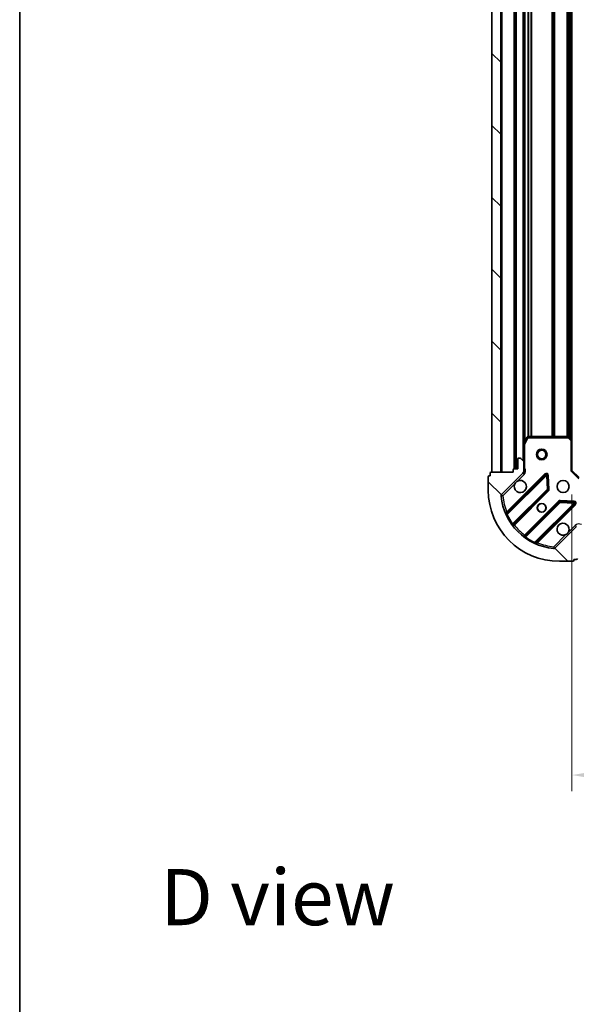
# Model space of a CAD drawing. Units: millimetres. Extents: x 0 to 6902, y 0 to 1264.
# Drawn here: x 988 to 1144, y 712 to 988 of the extents above; entities that cross this region are included whole.
import ezdxf

# ---------------------------------------------------------------- set-up
doc = ezdxf.new("R2010")
doc.units = ezdxf.units.MM
doc.header["$LTSCALE"] = 2.5
doc.layers.get('Defpoints').update_dxf_attribs({"lineweight": 25})
for name, color, linetype, lineweight in [('Border (ISO)', 7, 'Continuous', 35), ('Dimension (ISO)', 7, 'Continuous', 18), ('Dimension (ISO) @ 1', 7, 'Continuous', 18), ('Hatch (ISO)', 1, 'Continuous', 18), ('Symbol (ISO)', 7, 'Continuous', 18), ('Visible (ISO)', 7, 'Continuous', 35), ('Visible Narrow (ISO)', 7, 'Continuous', 25)]:
    doc.layers.add(name, color=color, linetype=linetype, lineweight=lineweight)
doc.styles.add('Note Text (TK)', font='MS PGothic.ttf')
doc.dimstyles.new('Default - Method 1b (TK)', dxfattribs={"dimscale": 2.5, "dimtxt": 2.5, "dimasz": 2.5, "dimexe": 1, "dimexo": 1.499999999999999, "dimgap": 1, "dimtad": 1, "dimrnd": 1e-08, "dimdsep": 46, "dimtxsty": 'Note Text (TK)', "dimcen": 0.09, "dimdle": 5, "dimclrd": 100, "dimclre": 100, "dimclrt": 7, "dimadec": 1, "dimazin": 1, "dimtfac": 1, "dimtmove": 0, "dimatfit": 3, "dimfxl": 1, "dimtolj": 1, "dimlwd": -1, "dimlwe": -1, "dimarcsym": 0})
pattern_1 = [(135.0002104591499, (922.25, -36.00000000000003), (-10.10275102652165, -10.10282524574763), [])]

# ---------------------------------------------------------------- blocks, each defined once
blk = doc.blocks.new('図面枠 tk図枠')
at = {"layer": 'Border (ISO)'}
blk.add_line((14.49999999999999, 289), (14.50000000000001, 8.000000000000007), dxfattribs=at)
blk = doc.blocks.new('*D38')
at = {"layer": 'Defpoints', "color": 0}
for p in [(1142.442651320571, 861.5795559002343), (1345.442651320571, 861.5795559002343), (1345.442651320571, 776.0795559002343)]:
    blk.add_point(p, dxfattribs=at)
at = {"layer": 'Dimension (ISO)', "color": 100}
for p, q in [((1142.442651320571, 854.8295559002343), (1142.442651320571, 771.5795559002343)), ((1345.442651320571, 854.8295559002343), (1345.442651320571, 771.5795559002343)), ((1153.692651320571, 776.0795559002343), (1334.192651320571, 776.0795559002343))]:
    blk.add_line(p, q, dxfattribs=at)
for points in [[(1153.692651320571, 777.9545559002343), (1153.692651320571, 774.2045559002343), (1142.442651320571, 776.0795559002343)], [(1334.192651320571, 777.9545559002343), (1334.192651320571, 774.2045559002343), (1345.442651320571, 776.0795559002343)]]:
    blk.add_solid(points, dxfattribs=at)
at = {"layer": 'Dimension (ISO)', "color": 7, "insert": (1232.500889956934, 786.2045559002343), "char_height": 11.25, "attachment_point": 4, "style": 'Note Text (TK)'}
blk.add_mtext('\\A1;203', dxfattribs=at)

msp = doc.modelspace()

# ---------------------------------------------------------------- hatches: boundary and pattern name
at = {"layer": 'Hatch (ISO)'}
h = msp.add_hatch(dxfattribs=at)
h.set_pattern_fill('ANSI31', color=256, scale=114.3, angle=90.00021045915, style=0)
h.set_pattern_definition(pattern_1)
h.paths.add_polyline_path([(1119.942651320571, 1171.079555900234), (1119.942651320571, 861.0795559002346), (1122.442651320571, 861.0795559002346), (1122.442651320571, 1171.079555900234)])
h = msp.add_hatch(dxfattribs=at)
h.set_pattern_fill('ANSI31', color=256, scale=114.3, angle=90.00021045915, style=0)
h.set_pattern_definition(pattern_1)
edge = h.paths.add_edge_path()
edge.add_line((1143.942651320571, 843.0795559002343), (1144.64265132057, 843.0795559002343))
edge.add_ellipse((1144.642651320571, 843.3795559002343), major_axis=(0.2999999999999958, -3.3e-15), ratio=1, start_angle=270.0000000000006, end_angle=360.0000000000007)
edge.add_line((1144.942651320571, 843.3795559002343), (1144.942651320571, 844.3795559002342))
edge.add_line((1144.942651320571, 844.3795559002342), (1147.642651320571, 844.3795559002342))
edge.add_ellipse((1147.642651320571, 844.679555900234), major_axis=(0.3000000000000013, 2.2e-15), ratio=1, start_angle=269.9999999999996, end_angle=359.9999999999996)
edge.add_line((1147.942651320571, 844.679555900234), (1147.942651320571, 844.8724491190475))
edge.add_ellipse((1147.442651320571, 844.8724491190475), major_axis=(0, 0.4999999999999983), ratio=1, start_angle=270, end_angle=314.9999999999971)
edge.add_line((1147.796204711164, 845.2260025096409), (1147.089097929977, 845.9331092908275))
edge.add_ellipse((1146.735544539384, 845.5795559002343), major_axis=(-0.3535533905932953, 0.3535533905932309), ratio=1, start_angle=269.9999999999991, end_angle=314.9999999999948)
edge.add_line((1146.735544539384, 846.0795559002343), (1144.356864882944, 846.0795559002343))
edge.add_ellipse((1144.356864882944, 845.079555900234), major_axis=(-1, 1.1e-15), ratio=1, start_angle=270.0000000000001, end_angle=315.0000000000001)
edge.add_line((1143.649758101757, 845.7866626814206), (1137.671773322394, 839.8086779020575))
edge.add_ellipse((1137.318219931801, 840.1622312926509), major_axis=(-0.3535533905932353, -0.3535533905933092), ratio=1, start_angle=39.172893488876525, end_angle=89.99999999999977, ccw=False)
edge.add_ellipse((1138.942651320571, 856.0795559002341), major_axis=(-16.41474100157035, 1.675194869668967), ratio=1, start_angle=11.65421302223848, end_angle=90.00000000000011, ccw=False)
edge.add_ellipse((1123.025326712987, 854.4551245114641), major_axis=(-0.0507634808990754, 0.4974163939869648), ratio=1, start_angle=39.172893488870216, end_angle=90.00000000000438, ccw=False)
edge.add_line((1122.671773322394, 854.8086779020575), (1128.649758101757, 860.7866626814205))
edge.add_ellipse((1127.942651320571, 861.4937694626072), major_axis=(0.7071067811865529, 0.7071067811865551), ratio=1, start_angle=269.9999999999992, end_angle=314.9999999999999)
edge.add_line((1128.942651320571, 861.4937694626072), (1128.942651320571, 863.8724491190478))
edge.add_ellipse((1128.442651320571, 863.8724491190476), major_axis=(6.7e-15, 0.4999999999999849), ratio=1, start_angle=270.0000000000007, end_angle=314.9999999999964)
edge.add_line((1128.796204711164, 864.2260025096408), (1128.089097929977, 864.9331092908272))
edge.add_ellipse((1127.735544539384, 864.5795559002343), major_axis=(-0.3535533905932909, 0.3535533905932664), ratio=1, start_angle=269.9999999999995, end_angle=314.999999999998)
edge.add_line((1127.735544539384, 865.0795559002341), (1127.542651320571, 865.0795559002341))
edge.add_ellipse((1127.542651320571, 864.7795559002341), major_axis=(-0.3000000000000025, -1.1e-15), ratio=1, start_angle=269.9999999999998, end_angle=359.9999999999998)
edge.add_line((1127.242651320571, 864.7795559002341), (1127.242651320571, 862.0795559002343))
edge.add_line((1127.242651320571, 862.0795559002343), (1126.242651320571, 862.0795559002343))
edge.add_ellipse((1126.242651320571, 861.7795559002344), major_axis=(-0.2999999999999969, 4.4e-15), ratio=1, start_angle=269.9999999999974, end_angle=360.0000000000042)
edge.add_line((1125.942651320571, 861.7795559002344), (1125.942651320571, 861.0795559002343))
edge.add_line((1125.942651320571, 861.079555900234), (1119.742651320571, 861.079555900234))
edge.add_ellipse((1119.742651320571, 860.779555900234), major_axis=(-0.3000000000000013, -2.2e-15), ratio=1, start_angle=269.9999999999996, end_angle=359.9999999999996)
edge.add_line((1119.442651320571, 860.779555900234), (1119.442651320571, 860.0795559002341))
edge.add_line((1119.442651320571, 860.0795559002341), (1119.242651320571, 860.0795559002341))
edge.add_ellipse((1119.242651320571, 859.7795559002342), major_axis=(-0.299999999999998, 2.2e-15), ratio=1, start_angle=270.0000000000004, end_angle=360.0000000000004)
edge.add_line((1118.942651320571, 859.7795559002342), (1118.942651320571, 856.0795559002341))
edge.add_ellipse((1138.942651320571, 856.0795559002341), major_axis=(8.9e-15, -20), ratio=1, start_angle=270, end_angle=360)
edge.add_line((1138.942651320571, 836.079555900234), (1142.642651320571, 836.079555900234))
edge.add_ellipse((1142.642651320571, 836.379555900234), major_axis=(0.3000000000000003, 0), ratio=1, start_angle=270, end_angle=360)
edge.add_line((1142.942651320571, 836.379555900234), (1142.942651320571, 836.5795559002341))
edge.add_line((1142.942651320571, 836.5795559002341), (1143.642651320571, 836.5795559002341))
edge.add_ellipse((1143.642651320571, 836.8795559002341), major_axis=(0.3000000000000025, 3.3e-15), ratio=1, start_angle=269.9999999999994, end_angle=359.9999999999994)
edge.add_line((1143.942651320571, 836.8795559002341), (1143.942651320571, 843.0795559002341))

# ---------------------------------------------------------------- linework, layer by layer
at = {"layer": 'Visible (ISO)'}
for p, q in [((1119.942651320571, 1171.079555900234), (1119.942651320571, 861.079555900234)), ((1122.442651320571, 861.079555900234), (1122.442651320571, 1171.079555900234)), ((1126.44265132057, 1170.079555900234), (1126.44265132057, 862.0795559002337)), ((1128.94265132057, 1163.150376293484), (1128.94265132057, 869.0087355069838)), ((1142.44265132057, 1162.142953365496), (1142.44265132057, 870.0161584349721)), ((1129.859733359896, 870.9137199788843), (1128.974323163271, 869.1428995856343)), ((1141.324433244192, 871.0795559002343), (1130.128061517196, 871.0795559002343)), ((1142.347307715283, 870.2355114839678), (1141.529089638904, 870.9989089492291)), ((1128.942651320571, 869.0087355069843), (1128.942651320571, 863.8724491190476)), ((1142.442651320571, 861.5795559002343), (1142.442651320571, 870.0161584349727)), ((1127.242651320571, 864.7795559002341), (1127.242651320571, 862.0795559002343)), ((1127.735544539384, 865.0795559002343), (1127.542651320571, 865.0795559002343)), ((1128.796204711164, 864.226002509641), (1128.089097929978, 864.9331092908276)), ((1128.942651320571, 861.4937694626072), (1128.942651320571, 863.8724491190476)), ((1118.942651320571, 859.7795559002342), (1118.942651320571, 856.0795559002341)), ((1119.442651320571, 860.0795559002343), (1119.242651320571, 860.0795559002343)), ((1119.442651320571, 860.7795559002342), (1119.442651320571, 860.0795559002343)), ((1125.942651320571, 861.0795559002343), (1119.742651320571, 861.0795559002343)), ((1119.942651320571, 861.079555900234), (1122.442651320571, 861.079555900234)), ((1122.671773322394, 854.8086779020575), (1128.649758101757, 860.7866626814208)), ((1135.053474819547, 860.3903793992101), (1124.230134309122, 849.5670388887856)), ((1125.942651320571, 861.7795559002344), (1125.942651320571, 861.0795559002343)), ((1127.242651320571, 862.0795559002343), (1126.242651320571, 862.0795559002343)), ((1128.852831041695, 861.0795559002343), (1129.292916860336, 861.0795559002343)), ((1128.942651320571, 861.4937694626072), (1128.942651320571, 861.079555900234)), ((1135.736893423633, 856.2616859534378), (1135.565321320377, 860.1913331810639)), ((1142.142651320571, 861.4552918315223), (1142.442651320571, 861.5795559002343)), ((1144.442651320571, 859.5795559002343), (1142.442651320571, 861.5795559002343)), ((1125.949875900137, 846.3370330114948), (1135.649310991515, 856.0364681028723)), ((1138.899563523209, 852.7862155711781), (1129.200128431831, 843.0867804798007)), ((1132.430134309122, 841.3670388887858), (1143.253474819547, 852.19037939921)), ((1143.0544286014, 852.7022259000407), (1139.124781373774, 852.8737980032967)), ((1143.649758101757, 845.7866626814206), (1137.671773322394, 839.8086779020578)), ((1138.942651320571, 836.0795559002343), (1142.642651320571, 836.0795559002343)), ((1142.942651320571, 836.3795559002342), (1142.942651320571, 836.5795559002343)), ((1142.942651320571, 836.5795559002343), (1143.642651320571, 836.5795559002343))]:
    msp.add_line(p, q, dxfattribs=at)
for centre, radius in [((1133.942651320571, 866.0795559002341), 1.499999999999997), ((1133.942651320571, 866.0795559002341), 1.193274999999998), ((1139.942651320571, 857.0795559002343), 1.7), ((1133.942651320571, 851.0795559002341), 1.229499999999999), ((1133.942651320571, 851.0795559002341), 1.199999999999999)]:
    msp.add_circle(centre, radius, dxfattribs=at)
for centre, radius, start, end in [((1130.128061517196, 870.7795559002342), 0.3, 90, 153.4349488229288), ((1141.324433244192, 870.7795559002342), 0.3, 46.9851427948029, 90), ((1129.242651320571, 869.0087355069843), 0.3, 153.4349488229317, 180), ((1142.142651320571, 870.0161584349727), 0.3, 0, 46.98514279481021), ((1127.542651320571, 864.7795559002341), 0.3, 90, 180), ((1127.735544539384, 864.5795559002343), 0.5, 45.00000000000927, 90.00000000000651), ((1128.442651320571, 863.8724491190476), 0.5, 0, 44.99999999999027), ((1119.242651320571, 859.7795559002342), 0.3, 90, 180), ((1119.742651320571, 860.7795559002342), 0.3, 90, 180), ((1126.242651320571, 861.7795559002344), 0.3, 90, 180), ((1127.942651320571, 861.4937694626072), 1, 315.0000000000003, 0), ((1135.265606853903, 860.1782473648542), 0.299999999999998, 2.50000000001214, 135.0000000000201), ((1127.942651320571, 857.0795559002343), 1.699999999999999, 152.4998288192973, 117.5001711807009), ((1138.942651320571, 856.0795559002341), 20, 180, 270), ((1123.025326712987, 854.4551245114641), 0.5000000000000001, 134.999999999989, 185.8271065111109), ((1138.942651320571, 856.0795559002341), 16.5, 185.8271065111196, 264.172893488877), ((1135.437178957159, 856.2486001372283), 0.3, 314.9999999999831, 2.499999999981339), ((1139.111695557565, 852.5740835368221), 0.300000000000001, 87.50000000000144, 134.9999999999901), ((1143.041342785191, 852.402511433566), 0.3, 314.9999999999831, 87.4999999999884), ((1124.018002274767, 849.7791709231417), 0.3, 202.886858396496, 314.9999999999831), ((1126.162007934493, 846.1249009771387), 0.300000000000002, 135.0000000000201, 217.9144996875546), ((1139.942651320571, 845.079555900234), 1.7, 332.4998288192968, 297.500171180701), ((1128.987996397475, 843.2989125141565), 0.299999999999998, 232.085500312452, 315.0000000000074), ((1132.642266343478, 841.1549068544299), 0.300000000000001, 135.0000000000201, 247.1131416035087), ((1137.318219931801, 840.1622312926509), 0.5000000000000001, 264.1728934888835, 315.0000000000114), ((1142.642651320571, 836.3795559002342), 0.3, 270, 0), ((1143.642651320571, 836.8795559002341), 0.3, 270, 0)]:
    msp.add_arc(centre, radius, start, end, dxfattribs=at)
for points, knots in [([(1126.434735249411, 857.8645330478881), (1126.515742118302, 858.0190402488605), (1126.621723757037, 858.162791392735), (1126.85941582807, 858.4004834637676), (1127.003166971944, 858.5064651025026), (1127.157674172917, 858.5874719713936)], [0.2789125936271541, 0.2789125936271541, 0.2789125936271541, 0.2789125936271541, 0.3293346962055698, 0.3293346962055698, 0.379756798783984, 0.379756798783984, 0.379756798783984, 0.379756798783984]), ([(1141.45056739173, 844.29457875258), (1141.369560522839, 844.1400715516079), (1141.263578884104, 843.9963204077333), (1141.025886813072, 843.7586283367007), (1140.882135669197, 843.6526466979657), (1140.727628468225, 843.5716398290747)], [0.278912593627149, 0.278912593627149, 0.278912593627149, 0.278912593627149, 0.3293346962055609, 0.3293346962055609, 0.379756798783975, 0.379756798783975, 0.379756798783975, 0.379756798783975])]:
    msp.add_open_spline(points, degree=3, knots=knots, dxfattribs=at)
at = {"layer": 'Visible Narrow (ISO)'}
for p, q in [((1122.742651320571, 1171.079555900234), (1122.742651320571, 861.079555900234)), ((1126.14265132057, 1170.09671318776), (1126.14265132057, 862.0623986127082)), ((1126.74265132057, 1170.079555900234), (1126.74265132057, 862.0795559002337)), ((1128.64265132057, 1167.779555900234), (1128.64265132057, 864.3795559002342)), ((1129.24265132057, 1162.479555900235), (1129.24265132057, 869.6795559002325)), ((1130.068387251858, 1161.085550828753), (1130.068387251859, 871.0735609717145)), ((1130.280519286214, 1161.079555900234), (1130.280519286214, 871.0795559002338)), ((1130.904783354926, 1161.079555900234), (1130.904783354926, 871.0795559002338)), ((1131.116915389282, 1161.079555900234), (1131.116915389282, 871.0795559002338)), ((1136.768387251859, 1161.079555900234), (1136.768387251859, 871.0795559002338)), ((1136.980519286214, 1161.079555900234), (1136.980519286215, 871.0795559002338)), ((1137.304783354926, 1161.079555900234), (1137.304783354926, 871.0795559002338)), ((1137.516915389282, 1161.079555900234), (1137.516915389282, 871.0795559002338)), ((1141.018387251858, 1161.079555900234), (1141.018387251858, 871.0795559002338)), ((1141.230519286214, 1161.079555900234), (1141.230519286215, 871.0795559002338)), ((1141.554783354926, 1161.184175088288), (1141.554783354926, 870.9749367121801)), ((1141.766915389282, 1161.382094276342), (1141.766915389282, 870.7770175241259)), ((1142.14265132057, 1161.732655900234), (1142.14265132057, 870.4264559002343)), ((1129.242651320571, 869.0087355069843), (1130.128061517196, 870.7795559002342)), ((1130.128061517196, 870.7795559002342), (1129.859733359896, 870.913719978884)), ((1130.128061517196, 871.0795559002343), (1130.128061517196, 870.7795559002342)), ((1130.128061517196, 870.7795559002342), (1141.324433244192, 870.7795559002342)), ((1141.324433244192, 870.7795559002342), (1141.324433244192, 871.0795559002343)), ((1141.529089638904, 870.9989089492291), (1141.324433244192, 870.7795559002342)), ((1141.324433244192, 870.7795559002342), (1142.142651320571, 870.0161584349727)), ((1129.242651320571, 869.0087355069843), (1128.942651320571, 869.0087355069843)), ((1128.974323163271, 869.1428995856343), (1129.242651320571, 869.0087355069843)), ((1129.242651320571, 862.2421009399721), (1129.242651320571, 869.0087355069843)), ((1142.142651320571, 870.0161584349727), (1142.347307715283, 870.2355114839676)), ((1142.142651320571, 870.0161584349727), (1142.142651320571, 861.4552918315223)), ((1142.442651320571, 870.0161584349727), (1142.142651320571, 870.0161584349727)), ((1134.841342785191, 860.6025114335661), (1124.17081004942, 849.9319786977959)), ((1124.279604345661, 849.1922448566127), (1135.265606853903, 860.1782473648542)), ((1127.157674172917, 858.5874719713936), (1129.003311492351, 860.4331092908275)), ((1129.003311492351, 860.4331092908275), (1128.649758101757, 860.7866626814208)), ((1128.942651320571, 862.2421009399742), (1129.242651320567, 862.2421009399721)), ((1135.053474819547, 860.3903793992101), (1134.841342785191, 860.6025114335661)), ((1135.265606853903, 860.1782473648542), (1135.053474819547, 860.3903793992102)), ((1135.565321320377, 860.1913331810639), (1135.265606853903, 860.1782473648542)), ((1135.265606853903, 860.1782473648542), (1135.437178957159, 856.2486001372283)), ((1135.865035786852, 860.2044189972735), (1135.565321320377, 860.1913331810637)), ((1136.036607890108, 856.2747717696474), (1135.865035786852, 860.2044189972735)), ((1144.318387251859, 859.2795559002341), (1142.142651320571, 861.4552918315223)), ((1123.025326712987, 854.4551245114645), (1126.434735249411, 857.8645330478881)), ((1122.527910319, 854.4043610305653), (1123.025326712987, 854.4551245114641)), ((1123.025326712987, 854.4551245114641), (1122.671773322394, 854.8086779020575)), ((1135.437178957159, 856.2486001372283), (1125.798559602547, 846.6099807826171)), ((1126.304531374783, 846.2674244174282), (1135.861443025871, 855.8243360685163)), ((1135.437178957159, 856.2486001372283), (1135.736893423633, 856.2616859534379)), ((1135.649310991515, 856.0364681028723), (1135.437178957159, 856.2486001372283)), ((1135.861443025871, 855.8243360685163), (1135.649310991515, 856.0364681028724)), ((1135.736893423633, 856.2616859534378), (1136.036607890108, 856.2747717696474)), ((1138.687431488853, 852.9983476055341), (1129.130519837765, 843.4414359544462)), ((1129.473076202954, 842.935464182211), (1139.111695557565, 852.5740835368221)), ((1143.041342785191, 852.402511433566), (1132.055340276949, 841.4165089253245)), ((1132.795074118132, 841.307714629084), (1143.465606853903, 851.9782473648543)), ((1138.899563523209, 852.7862155711781), (1138.687431488853, 852.9983476055341)), ((1139.111695557565, 852.5740835368221), (1138.899563523209, 852.7862155711781)), ((1139.124781373774, 852.8737980032967), (1139.111695557565, 852.5740835368221)), ((1139.111695557565, 852.5740835368221), (1143.041342785191, 852.402511433566)), ((1139.137867189984, 853.1735124697713), (1139.124781373774, 852.8737980032967)), ((1143.06751441761, 853.0019403665153), (1139.137867189984, 853.1735124697713)), ((1143.041342785191, 852.402511433566), (1143.0544286014, 852.7022259000407)), ((1143.253474819547, 852.19037939921), (1143.041342785191, 852.402511433566)), ((1143.0544286014, 852.7022259000407), (1143.06751441761, 853.0019403665153)), ((1143.465606853903, 851.9782473648543), (1143.253474819547, 852.1903793992104)), ((1124.279604345661, 849.1922448566127), (1124.008066438718, 849.0647020595085)), ((1124.382942083776, 849.7198466634397), (1124.17081004942, 849.9319786977959)), ((1125.555150496658, 846.434618280439), (1125.798559602547, 846.6099807826171)), ((1126.092399340427, 846.4795564517844), (1126.304531374783, 846.2674244174284)), ((1143.296204711164, 846.140216072014), (1141.45056739173, 844.29457875258)), ((1143.296204711164, 846.140216072014), (1143.649758101757, 845.7866626814206)), ((1129.342651872121, 843.2293039200899), (1129.130519837765, 843.441435954446)), ((1140.727628468225, 843.5716398290747), (1137.318219931801, 840.1622312926509)), ((1129.473076202954, 842.9354641822111), (1129.297713700776, 842.6920550763218)), ((1131.927797479845, 841.1449710183816), (1132.055340276949, 841.4165089253245)), ((1132.582942083776, 841.51984666344), (1132.795074118132, 841.307714629084)), ((1137.318219931801, 840.1622312926509), (1137.267456450902, 839.6648148986638)), ((1137.671773322394, 839.8086779020575), (1137.318219931801, 840.1622312926509))]:
    msp.add_line(p, q, dxfattribs=at)
for centre, radius, start, end in [((1127.942651320571, 861.4937694626072), 1.5, 314.9999999999992, 29.92643486700865), ((1135.265606853903, 860.1782473648542), 0.5999999999999961, 2.499999999996801, 134.9999999999901), ((1138.942651320571, 856.0795559002341), 16, 185.8271065111196, 202.5955473165223), ((1135.437178957159, 856.2486001372283), 0.6000000000000011, 315.0000000000003, 2.499999999996395), ((1139.111695557565, 852.5740835368221), 0.600000000000001, 87.50000000000142, 135.0000000000003), ((1143.041342785191, 852.402511433566), 0.6000000000000011, 315.0000000000003, 87.50000000000142), ((1138.942651320571, 856.0795559002341), 16.19999999999999, 205.1596934692332, 215.7706179728551), ((1138.942651320571, 856.0795559002341), 16, 217.8254680233271, 232.1745319766726), ((1144.356864882944, 845.079555900234), 1.5, 60.07356513338808, 135.0000000000016), ((1138.942651320571, 856.0795559002341), 16.19999999999999, 234.2293820271462, 244.8403065307676), ((1138.942651320571, 856.0795559002341), 16, 247.4044526834754, 264.1728934888835)]:
    msp.add_arc(centre, radius, start, end, dxfattribs=at)
for points, knots in [([(1129.292916751896, 861.0795579313334), (1129.305147476288, 861.1853967123772), (1129.322765146764, 861.4110999479398), (1129.311214948594, 861.8192660547923), (1129.269598324216, 862.0914152486133), (1129.242651320569, 862.2421009399721)], [-0.114793844905982, -0.114793844905982, -0.114793844905982, -0.114793844905982, -0.0830987268527029, -0.0498592361115801, 0, 0, 0, 0]), ([(1124.17081004942, 849.9319786977959), (1124.077984651612, 849.8740659116949), (1123.923032476575, 849.7769348767667), (1123.773774786093, 849.6828240929556), (1123.741619885029, 849.6624971272698), (1123.741619885029, 849.6624971272698)], [-0.0326943290242564, -0.0326943290242564, -0.0326943290242564, -0.0326943290242564, -0.0186824737281465, -0.0093412368640733, 0, 0, 0, 0]), ([(1124.279604345661, 849.1922448566127), (1124.264550948808, 849.285346901669), (1124.244408990121, 849.4342812665197), (1124.2320656184, 849.5486402182905), (1124.230134309122, 849.5670388887856), (1124.230134309122, 849.5670388887856)], [0, 0, 0, 0, 0.0487820617391145, 0.0766575255900371, 0.0975641234782291, 0.0975641234782291, 0.0975641234782291, 0.0975641234782291]), ([(1132.430134309122, 841.3670388887858), (1132.430134309122, 841.3670388887858), (1132.41173646246, 841.3689700433707), (1132.297371949745, 841.3813141890313), (1132.148443539336, 841.4014553316448), (1132.055340276949, 841.4165089253245)], [0, 0, 0, 0, 0.0209068712467505, 0.0487826995757511, 0.0975653991515021, 0.0975653991515021, 0.0975653991515021, 0.0975653991515021]), ([(1132.525592547606, 840.8785244646928), (1132.525592547606, 840.8785244646928), (1132.545919924851, 840.9106800358234), (1132.640028076768, 841.0599335253996), (1132.737162076776, 841.2148904249876), (1132.795074118132, 841.307714629084)], [-0.0326939085831626, -0.0326939085831626, -0.0326939085831626, -0.0326939085831626, -0.0233527918451162, -0.0140116751070697, 0, 0, 0, 0])]:
    msp.add_open_spline(points, degree=3, knots=knots, dxfattribs=at)
for points in [[(1125.949875900137, 846.3370330114948), (1125.949875900137, 846.3370330114948), (1125.914234656722, 846.394852215257), (1125.835758635156, 846.5369634091015), (1125.798559602547, 846.6099807826171)], [(1125.925329353269, 845.9405555156), (1125.925329353269, 845.9405555156), (1126.008420507198, 846.0123515431012), (1126.205574274112, 846.1822840191599), (1126.304531374783, 846.2674244174284)], [(1129.130519837765, 843.441435954446), (1129.045379414913, 843.342478825202), (1128.875453195668, 843.1453323057507), (1128.803650935936, 843.0622339329328), (1128.803650935936, 843.0622339329328)], [(1129.473076202954, 842.9354641822111), (1129.400059800674, 842.9726627200189), (1129.257944847209, 843.0511408620954), (1129.200128431831, 843.0867804798005), (1129.200128431831, 843.0867804798005)]]:
    msp.add_open_spline(points, degree=3, dxfattribs=at)

# ---------------------------------------------------------------- block references
at = {"xscale": 4.5, "yscale": 4.5, "zscale": 4.5}
msp.add_blockref('図面枠 tk図枠', (922.25, -36.00000000000003), dxfattribs=at)

# ---------------------------------------------------------------- texts
at = {"layer": 'Symbol (ISO)', "color": 7, "insert": (1026.930031536936, 741.8189095007979), "char_height": 15.7499997317791, "attachment_point": 4, "line_spacing_factor": 1.5, "style": 'Note Text (TK)'}
msp.add_mtext('\\fＭＳ Ｐゴシック|b0|i0;{\\H15.7500;D view}', dxfattribs=at)

# ---------------------------------------------------------------- dimensions: what is measured, and where the dimension line sits
at = {"layer": 'Dimension (ISO) @ 1', "color": 100}
dim = msp.add_linear_dim(base=(1345.442651320571, 776.0795559002343), p1=(1142.442651320571, 861.5795559002343), p2=(1345.442651320571, 861.5795559002343), dimstyle='Default - Method 1b (TK)', override={"dimscale": 1, "dimtxt": 11.25, "dimasz": 11.25, "dimexe": 4.5, "dimexo": 6.749999999999999, "dimgap": 4.5, "dimdec": 2, "dimcen": 0.405, "dimtol": 0, "dimlim": 0, "dimtp": 0, "dimtm": 0, "dimtdec": 2, "dimtix": 0, "dimtofl": 0, "dimtmove": 0, "dimatfit": 1}, dxfattribs=at)
dim.commit()
dim.dimension.update_dxf_attribs({"geometry": '*D38', "text_midpoint": (1243.942651320571, 776.0795559002343), "dimtype": 128})

doc.saveas('drawing.dxf')
